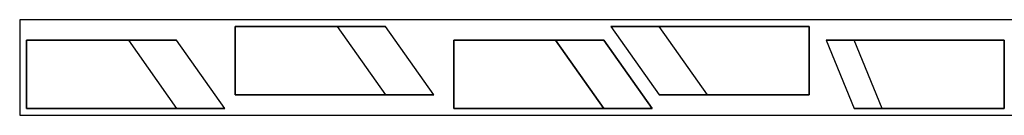
# Model space of a CAD drawing. Units: centimetres. Extents: x 150 to 560, y -58 to 433.
# Drawn here: x 150 to 222, y -58 to -52 of the extents above; entities that cross this region are included whole.
import ezdxf

# ---------------------------------------------------------------- set-up
doc = ezdxf.new("R2010")
doc.units = ezdxf.units.CM
doc.layers.add('FAB_nested_supporter', color=7, linetype='Continuous', true_color=0x373dfa)
doc.layers.add('FAB_nested_supporter_Tag', color=7, linetype='Continuous', true_color=0xfa37e6)

msp = doc.modelspace()

# ---------------------------------------------------------------- linework, layer by layer
at = {"layer": 'FAB_nested_supporter'}
msp.add_lwpolyline([(150, -58.5), (350, -58.5), (350, -51.5), (150, -51.5)], close=True, dxfattribs=at)
at = {"layer": 'FAB_nested_supporter_Tag'}
for p, q in [((165.794, -54.5, 1), (165.794, -53.3, 1)), ((207.849, -53.3, 3.25), (207.849, -53.9, 3.85)), ((165.794, -53.645, 3.708), (165.794, -54.155, 3.708)), ((165.794, -53.645, 1.292), (165.794, -53.645, 3.708)), ((165.794, -54.155, 1.292), (165.794, -53.645, 1.292)), ((207.849, -53.9, 3.85), (207.849, -53.9, 1.15)), ((165.794, -54.155, 3.708), (165.794, -54.155, 1.292)), ((207.849, -55.1, 1.15), (207.849, -54.5, 1.15)), ((207.849, -54.5, 2.65), (207.849, -55.1, 2.65)), ((207.849, -54.5, 3.85), (207.849, -54.5, 2.65)), ((207.849, -55.7, 3.85), (207.849, -54.5, 3.85)), ((150.5, -54.9, 1.75), (150.5, -55.5, 1.15)), ((150.5, -54.9, 2.05), (150.5, -54.9, 1.75)), ((150.5, -55.5, 2.65), (150.5, -54.9, 2.05)), ((150.5, -54.9, 3.85), (150.5, -56.1, 3.85)), ((150.5, -55.5, 1.15), (150.5, -56.1, 1.15)), ((150.5, -56.1, 2.65), (150.5, -55.5, 2.65)), ((165.794, -55.1, 3.85), (165.794, -55.1, 1.15)), ((165.794, -55.7, 3.25), (165.794, -55.1, 3.85)), ((181.796, -56.1, 1), (181.796, -54.9, 1)), ((181.796, -55.245, 3.708), (181.796, -55.755, 3.708)), ((181.796, -55.245, 1.292), (181.796, -55.245, 3.708)), ((181.796, -55.755, 1.292), (181.796, -55.245, 1.292)), ((207.849, -55.7, 1.75), (207.849, -55.1, 1.15)), ((207.849, -55.1, 2.65), (207.849, -55.7, 2.05)), ((150.5, -56.1, 3.85), (150.5, -56.1, 2.65)), ((181.796, -55.755, 3.708), (181.796, -55.755, 1.292)), ((207.849, -55.7, 2.05), (207.849, -55.7, 1.75))]:
    msp.add_line(p, q, dxfattribs=at)

# ---------------------------------------------------------------- meshes
at = {"layer": 'FAB_nested_supporter'}
mesh = msp.add_polyface(dxfattribs=at)
corners = [(165.794, -52), (165.794, -52), (165.794, -52), (165.794, -52, 5), (165.794, -52, 5), (165.794, -52, 5), (165.794, -57, 5), (165.794, -57, 5), (165.794, -57, 5), (165.794, -57), (165.794, -57), (165.794, -57), (173.259, -52), (173.259, -52), (173.259, -52), (176.794, -52, 5), (176.794, -52, 5), (176.794, -52, 5), (180.33, -57, 5), (180.33, -57, 5), (180.33, -57, 5), (176.794, -57), (176.794, -57), (176.794, -57)]
mesh.append_faces([[corners[k] for k in face] for face in [(12, 0, 4, 16), (17, 3, 7, 19), (20, 6, 10, 22), (23, 9, 1, 14), (11, 8, 5, 2), (18, 15, 13, 21)]])
mesh = msp.add_polyface(dxfattribs=at)
corners = [(207.849, -57), (207.849, -57), (207.849, -57), (207.849, -57, 5), (207.849, -57, 5), (207.849, -57, 5), (207.849, -52, 5), (207.849, -52, 5), (207.849, -52, 5), (207.849, -52), (207.849, -52), (207.849, -52), (200.385, -57), (200.385, -57), (200.385, -57), (196.849, -57, 5), (196.849, -57, 5), (196.849, -57, 5), (193.313, -52, 5), (193.313, -52, 5), (193.313, -52, 5), (196.849, -52), (196.849, -52), (196.849, -52)]
mesh.append_faces([[corners[k] for k in face] for face in [(12, 0, 4, 16), (17, 3, 7, 19), (20, 6, 10, 22), (23, 9, 1, 14), (11, 8, 5, 2), (18, 15, 13, 21)]])
mesh = msp.add_polyface(dxfattribs=at)
corners = [(150.5, -53), (150.5, -53), (150.5, -53), (150.5, -53, 5), (150.5, -53, 5), (150.5, -53, 5), (150.5, -58, 5), (150.5, -58, 5), (150.5, -58, 5), (150.5, -58), (150.5, -58), (150.5, -58), (157.964, -53), (157.964, -53), (157.964, -53), (161.5, -53, 5), (161.5, -53, 5), (161.5, -53, 5), (165.036, -58, 5), (165.036, -58, 5), (165.036, -58, 5), (161.5, -58), (161.5, -58), (161.5, -58)]
mesh.append_faces([[corners[k] for k in face] for face in [(12, 0, 4, 16), (17, 3, 7, 19), (20, 6, 10, 22), (23, 9, 1, 14), (11, 8, 5, 2), (18, 15, 13, 21)]])
mesh = msp.add_polyface(dxfattribs=at)
corners = [(181.796, -53), (181.796, -53), (181.796, -53), (181.796, -53, 5), (181.796, -53, 5), (181.796, -53, 5), (181.796, -58, 5), (181.796, -58, 5), (181.796, -58, 5), (181.796, -58), (181.796, -58), (181.796, -58), (189.26, -53), (189.26, -53), (189.26, -53), (192.796, -53, 5), (192.796, -53, 5), (192.796, -53, 5), (196.331, -58, 5), (196.331, -58, 5), (196.331, -58, 5), (192.796, -58), (192.796, -58), (192.796, -58)]
mesh.append_faces([[corners[k] for k in face] for face in [(12, 0, 4, 16), (17, 3, 7, 19), (20, 6, 10, 22), (23, 9, 1, 14), (11, 8, 5, 2), (18, 21, 13, 15)]])
mesh = msp.add_polyface(dxfattribs=at)
corners = [(222.134, -58), (222.134, -58), (222.134, -58), (222.134, -58, 5), (222.134, -58, 5), (222.134, -58, 5), (222.134, -53, 5), (222.134, -53, 5), (222.134, -53, 5), (222.134, -53), (222.134, -53), (222.134, -53), (213.176, -58), (213.176, -58), (213.176, -58), (211.134, -58, 5), (211.134, -58, 5), (211.134, -58, 5), (209.093, -53, 5), (209.093, -53, 5), (209.093, -53, 5), (211.134, -53), (211.134, -53), (211.134, -53)]
mesh.append_faces([[corners[k] for k in face] for face in [(12, 0, 4, 16), (17, 3, 7, 19), (20, 6, 10, 22), (23, 9, 1, 14), (11, 8, 5, 2), (18, 15, 13, 21)]])

doc.saveas('drawing.dxf')
